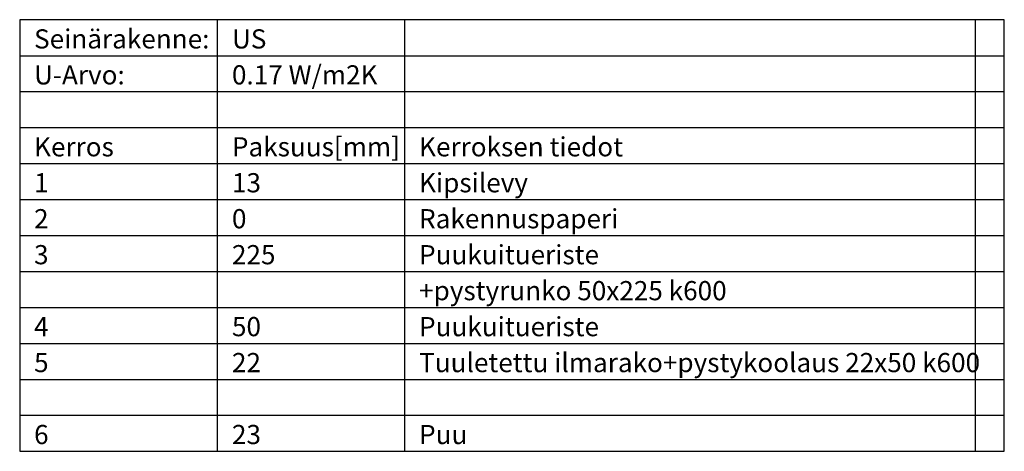
# Model space of a CAD drawing. Units: millimetres. Extents: x 7355 to 59063, y 13064 to 42375.
# Drawn here: x 41043 to 50033, y 38437 to 42375 of the extents above; entities that cross this region are included whole.
import ezdxf

# ---------------------------------------------------------------- set-up
doc = ezdxf.new("R2010")
doc.units = ezdxf.units.MM
doc.header["$LTSCALE"] = 50
doc.layers.add('A9SEINATUNNUKSET_TEKSTIT', color=7, linetype='Continuous')
doc.styles.get("Standard").update_dxf_attribs({"font": 'arial.ttf'})

msp = doc.modelspace()

# ---------------------------------------------------------------- linework, layer by layer
at = {"layer": 'A9SEINATUNNUKSET_TEKSTIT', "color": 7, "linetype": 'Continuous', "lineweight": -3}
for p, q in [((42849.5, 38437.4), (42849.5, 42374.9)), ((44558.1, 38437.4), (44558.1, 42374.9)), ((49770.3, 38437.4), (49770.3, 42374.9)), ((41042.7, 42046.8), (50032.8, 42046.8)), ((41042.7, 41718.7), (50032.8, 41718.7)), ((41042.7, 41390.5), (50032.8, 41390.5)), ((41042.7, 41062.4), (50032.8, 41062.4)), ((41042.7, 40734.3), (50032.8, 40734.3)), ((41042.7, 40406.2), (50032.8, 40406.2)), ((41042.7, 40078), (50032.8, 40078)), ((41042.7, 39749.9), (50032.8, 39749.9)), ((41042.7, 39421.8), (50032.8, 39421.8)), ((41042.7, 39093.7), (50032.8, 39093.7)), ((41042.7, 38765.5), (50032.8, 38765.5))]:
    msp.add_line(p, q, dxfattribs=at)
msp.add_lwpolyline([(41042.7, 38437.4), (50032.8, 38437.4), (50032.8, 42374.9), (41042.7, 42374.9)], close=True, dxfattribs=at)

# ---------------------------------------------------------------- texts
at = {"layer": 'A9SEINATUNNUKSET_TEKSTIT', "color": 7, "lineweight": -3}
for s, p in [('Seinärakenne:', (41174, 42112.4)), ('US', (42980.8, 42112.4)), ('U-Arvo:', (41174, 41784.3)), ('0.17 W/m2K', (42980.8, 41784.3)), ('Kerros', (41174, 41128)), ('Paksuus[mm]', (42980.8, 41128)), ('Kerroksen tiedot', (44689.4, 41128)), ('1', (41174, 40799.9)), ('13', (42980.8, 40799.9)), ('Kipsilevy', (44689.4, 40799.9)), ('2', (41174, 40471.8)), ('0', (42980.8, 40471.8)), ('Rakennuspaperi', (44689.4, 40471.8)), ('3', (41174, 40143.7)), ('225', (42980.8, 40143.7)), ('Puukuitueriste', (44689.4, 40143.7)), ('+pystyrunko 50x225 k600', (44689.4, 39815.5)), ('4', (41174, 39487.4)), ('50', (42980.8, 39487.4)), ('Puukuitueriste', (44689.4, 39487.4)), ('5', (41174, 39159.3)), ('22', (42980.8, 39159.3)), ('Tuuletettu ilmarako+pystykoolaus 22x50 k600', (44689.4, 39159.3)), ('6', (41174, 38503)), ('23', (42980.8, 38503)), ('Puu', (44689.4, 38503))]:
    msp.add_text(s, height=175, dxfattribs=at).set_placement(p)

doc.saveas('drawing.dxf')
